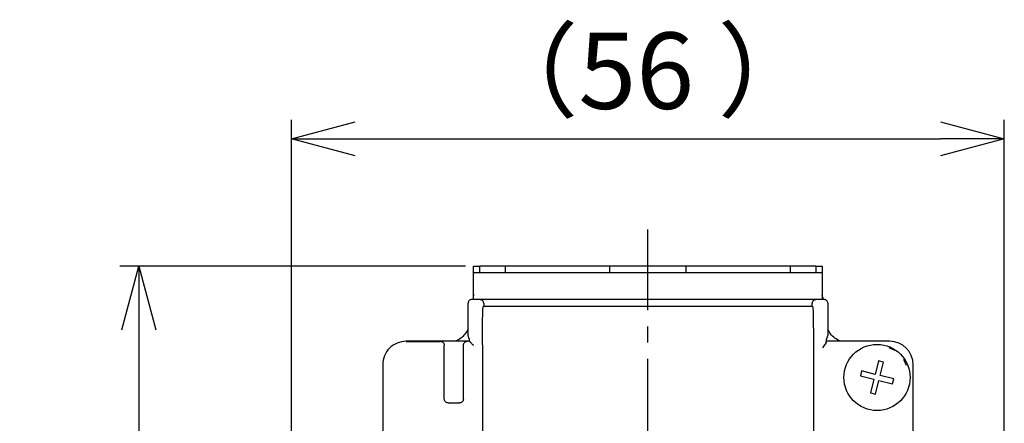
# Model space of a CAD drawing. Units: millimetres. Extents: x 0 to 850, y 0 to 594.
# Drawn here: x 672 to 749, y 417 to 448 of the extents above; entities that cross this region are included whole.
import ezdxf

# ---------------------------------------------------------------- set-up
doc = ezdxf.new("R2010")
doc.units = ezdxf.units.MM
doc.header["$PDSIZE"] = -1
doc.linetypes.add('SLD-鎖線', pattern=[10.16, 6.35, -1.27, 1.27, -1.27])
doc.layers.get('Defpoints').update_dxf_attribs({"color": 2})
doc.layers.add('CENTER', color=1, linetype='SLD-鎖線')
doc.layers.add('DIMS', color=6, linetype='Continuous')
doc.layers.add('OBJECT', color=7, linetype='Continuous', lineweight=30)
doc.styles.add('TEXTSTYLE_0', font='YuGothR.ttc', dxfattribs={"width": 0.7, "height": 6})
doc.dimstyles.new('DIMSTYLE_1', dxfattribs={"dimtxt": 6, "dimasz": 5, "dimexe": 1.5, "dimexo": 0.625, "dimtad": 1, "dimdec": 3, "dimdsep": 46, "dimtxsty": 'TEXTSTYLE_0', "dimblk": 'OPEN30', "dimcen": -4, "dimclrd": 256, "dimclre": 256, "dimclrt": 256, "dimazin": 2, "dimtp": 0.025, "dimtfac": 0.7, "dimtdec": 3, "dimtmove": 1, "dimatfit": 3, "dimldrblk": 'OPEN30', "dimfxl": 1, "dimlwd": -1, "dimlwe": -1, "dimarcsym": 0})

# ---------------------------------------------------------------- blocks, each defined once
blk = doc.blocks.new('_Open30')
at = {"color": 0, "linetype": 'ByBlock', "lineweight": -2}
for p, q in [((-1, 0.267949), (0, 0)), ((0, 0), (-1, -0.267949)), ((0, 0), (-1, 0))]:
    blk.add_line(p, q, dxfattribs=at)
blk = doc.blocks.new('*D9')
at = {"layer": 'Defpoints', "color": 0}
for p in [(749.073, 439.089), (693.073, 409.839), (749.073, 409.839)]:
    blk.add_point(p, dxfattribs=at)
at = {"layer": 'DIMS'}
for p, q in [((693.073, 410.464), (693.073, 440.589)), ((749.073, 410.464), (749.073, 440.589)), ((698.073, 439.089), (744.073, 439.089))]:
    blk.add_line(p, q, dxfattribs=at)
at = {"layer": 'DIMS', "xscale": 5, "yscale": 5, "zscale": 5, "rotation": 180}
blk.add_blockref('_Open30', (693.073, 439.089), dxfattribs=at)
at = {"layer": 'DIMS', "xscale": 5, "yscale": 5, "zscale": 5}
blk.add_blockref('_Open30', (749.073, 439.089), dxfattribs=at)
at = {"layer": 'DIMS', "insert": (721.073, 447.442), "char_height": 6, "attachment_point": 2, "style": 'TEXTSTYLE_0'}
blk.add_mtext('（56 ）', dxfattribs=at)
blk = doc.blocks.new('*D10')
at = {"layer": 'Defpoints', "color": 0}
for p in [(707.373, 429.089), (681.073, 355.339), (701.573, 355.339)]:
    blk.add_point(p, dxfattribs=at)
at = {"layer": 'DIMS'}
for p, q in [((706.748, 429.089), (679.573, 429.089)), ((681.073, 424.089), (681.073, 360.339)), ((700.948, 355.339), (679.573, 355.339))]:
    blk.add_line(p, q, dxfattribs=at)
at = {"layer": 'DIMS', "xscale": 5, "yscale": 5, "zscale": 5}
for p, rotation in [((681.073, 429.089), 90.00000000000018), ((681.073, 355.339), 270.0000000000002)]:
    blk.add_blockref('_Open30', p, dxfattribs=dict(at, rotation=rotation))
at = {"layer": 'DIMS', "insert": (672.72, 392.214), "char_height": 6, "attachment_point": 2, "rotation": 90, "style": 'TEXTSTYLE_0'}
blk.add_mtext('（73.8 ）', dxfattribs=at)

msp = doc.modelspace()

# ---------------------------------------------------------------- linework, layer by layer
at = {"layer": 'CENTER', "color": 1}
msp.add_line((721.0732, 354.5048), (721.0732, 432.3259), dxfattribs=at)
at = {"layer": 'OBJECT'}
for p, q in [((707.3732, 429.0888), (707.8732, 429.0888)), ((707.3732, 428.5888), (707.3732, 429.0888)), ((707.3732, 428.5888), (734.7732, 428.5888)), ((707.3732, 426.4628), (707.3732, 428.5888)), ((707.8732, 428.5888), (707.8732, 429.0888)), ((709.8732, 429.0888), (707.8732, 429.0888)), ((709.8732, 428.5888), (709.8732, 429.0888)), ((718.0732, 429.0888), (709.8732, 429.0888)), ((718.0732, 428.5888), (718.0732, 429.0888)), ((724.0732, 429.0888), (718.0732, 429.0888)), ((724.0732, 428.5888), (724.0732, 429.0888)), ((732.2732, 429.0888), (724.0732, 429.0888)), ((732.2732, 428.5888), (732.2732, 429.0888)), ((734.2732, 429.0888), (732.2732, 429.0888)), ((734.2732, 429.0888), (734.7732, 429.0888)), ((734.2732, 429.0888), (734.2732, 428.5888)), ((734.7732, 429.0888), (734.7732, 428.5888)), ((734.7732, 428.5888), (734.7732, 426.4628)), ((734.9059, 426.4628), (707.2405, 426.4628)), ((707.3304, 426.6157), (707.3278, 426.4628)), ((707.3732, 426.8508), (707.3304, 426.6157)), ((734.816, 426.6157), (734.7732, 426.801)), ((734.816, 426.6157), (734.8187, 426.4628)), ((706.9406, 423.6323), (706.9406, 426.1629)), ((708.1762, 425.9418), (708.1247, 425.8903)), ((708.1762, 426.1419), (708.1762, 425.9418)), ((708.1762, 425.9418), (733.9702, 425.9418)), ((733.9702, 425.9418), (733.9702, 426.1419)), ((733.9702, 425.9418), (734.0218, 425.8903)), ((735.2059, 426.1629), (735.2059, 423.6323)), ((704.7732, 423.1774), (702.0732, 423.1774)), ((702.0732, 423.1642), (704.747, 423.1642)), ((706.8732, 423.1774), (704.7732, 423.1774)), ((707.0383, 423.1774), (706.8732, 423.1774)), ((707.0301, 423.3636), (706.9406, 423.6323)), ((707.0383, 423.1774), (707.0363, 423.1834)), ((707.0679, 423.1626), (707.0383, 423.1774)), ((735.1081, 423.1774), (735.0819, 423.1642)), ((735.1102, 423.1834), (735.1081, 423.1774)), ((740.0732, 423.1774), (735.1081, 423.1774)), ((735.1164, 423.3636), (735.2059, 423.6323)), ((705.0732, 418.6388), (705.0732, 422.8774)), ((706.5732, 418.6388), (706.5732, 422.8774)), ((708.0732, 422.8907), (708.0732, 394.8907)), ((734.0732, 422.8907), (734.0732, 394.8907)), ((734.9505, 422.8907), (734.7784, 422.6643)), ((740.4829, 422.4534), (740.0199, 422.6647)), ((739.1927, 421.6487), (738.9274, 420.5811)), ((739.5809, 421.5522), (739.1927, 421.6487)), ((741.3991, 421.2855), (741.1878, 421.7485)), ((700.2347, 421.3393), (700.2347, 404.8693)), ((737.8598, 420.8465), (737.7634, 420.4583)), ((738.9274, 420.5811), (737.8598, 420.8465)), ((739.3156, 420.4847), (739.5809, 421.5522)), ((741.9118, 404.8693), (741.9118, 421.3388)), ((737.7634, 420.4583), (738.8309, 420.193)), ((738.8309, 420.193), (738.5656, 419.1254)), ((738.9538, 419.029), (739.2191, 420.0965)), ((739.2191, 420.0965), (740.2866, 419.8312)), ((740.3831, 420.2194), (739.3156, 420.4847)), ((740.2866, 419.8312), (740.3831, 420.2194)), ((738.5656, 419.1254), (738.9538, 419.029)), ((705.3732, 418.3388), (706.2733, 418.3388))]:
    msp.add_line(p, q, dxfattribs=at)
msp.add_circle((739.0732, 420.3388), 2.6, dxfattribs=at)
msp.add_arc((740.0732, 421.3388), 1.8386, 360, 90, dxfattribs=at)
for points, knots in [([(707.2405, 426.4628), (707.198, 426.4575), (707.1096, 426.4465), (707.009, 426.3654), (706.9504, 426.2645), (706.9438, 426.1958), (706.9406, 426.1629)], [0, 0, 0, 0, 0.2702741, 0.5624256, 0.7897269, 1, 1, 1, 1]), ([(708.1762, 426.1471), (708.1734, 426.1748), (708.1674, 426.2346), (708.127, 426.3163), (708.0626, 426.3871), (707.9774, 426.4363), (707.9132, 426.4435), (707.8814, 426.447)], [0, 0, 0, 0, 0.1477217, 0.3178876, 0.512038, 0.7587327, 1, 1, 1, 1]), ([(734.2651, 426.447), (734.2244, 426.4415), (734.1435, 426.4305), (734.052, 426.3601), (734.0001, 426.2797), (733.9757, 426.2141), (733.972, 426.1686), (733.9703, 426.1471)], [0, 0, 0, 0, 0.3089134, 0.614274, 0.7574391, 0.8852805, 1, 1, 1, 1]), ([(735.2059, 426.1629), (735.2006, 426.2054), (735.1896, 426.2938), (735.1085, 426.3944), (735.0076, 426.453), (734.9389, 426.4596), (734.9059, 426.4628)], [0, 0, 0, 0, 0.27027184, 0.56242128, 0.78972134, 1, 1, 1, 1]), ([(708.0732, 422.8907), (708.0741, 423.3115), (708.076, 424.1863), (708.0899, 425.1859), (708.1072, 425.7766), (708.119, 425.8533), (708.1247, 425.8903)], [0, 0, 0, 0, 0.2704631, 0.5623497, 0.7895039, 1, 1, 1, 1]), ([(708.1762, 426.1419), (708.1762, 426.1429), (708.1762, 426.1446), (708.1762, 426.1463), (708.1762, 426.1471)], [0, 0, 0, 0, 0.5604432, 1, 1, 1, 1]), ([(733.9703, 426.1471), (733.9703, 426.1461), (733.9703, 426.1444), (733.9702, 426.1427), (733.9702, 426.1419)], [0, 0, 0, 0, 0.5597562, 1, 1, 1, 1]), ([(734.0218, 425.8903), (734.0291, 425.8312), (734.0443, 425.7082), (734.0615, 424.8967), (734.0716, 423.8963), (734.0727, 423.2173), (734.0732, 422.8907)], [0, 0, 0, 0, 0.2704984, 0.5623959, 0.7895309, 1, 1, 1, 1]), ([(706.9406, 424.135), (706.7784, 423.8655), (706.5278, 423.4493), (706.0944, 423.2483), (705.9415, 423.1774)], [0, 0, 0, 0, 0.6472873, 1, 1, 1, 1]), ([(736.1901, 423.1774), (735.8999, 423.3422), (735.4802, 423.5804), (735.2705, 424.0034), (735.2059, 424.1338)], [0, 0, 0, 0, 0.6916795, 1, 1, 1, 1]), ([(702.0732, 423.1774), (701.8324, 423.1497), (701.3506, 423.0945), (700.7429, 422.6695), (700.3178, 422.0619), (700.2624, 421.5802), (700.2347, 421.3393)], [0, 0, 0, 0, 0.24999977, 0.49999996, 0.74999915, 1, 1, 1, 1]), ([(704.7732, 423.1774), (704.8157, 423.1721), (704.9042, 423.1611), (705.0048, 423.0799), (705.0634, 422.979), (705.07, 422.9104), (705.0732, 422.8774)], [0, 0, 0, 0, 0.2702814, 0.5624417, 0.7897382, 1, 1, 1, 1]), ([(706.5732, 422.8774), (706.5785, 422.9199), (706.5895, 423.0084), (706.6707, 423.109), (706.7716, 423.1675), (706.8402, 423.1742), (706.8732, 423.1774)], [0, 0, 0, 0, 0.2702561, 0.5624114, 0.7897181, 1, 1, 1, 1]), ([(707.0301, 423.3636), (707.0314, 423.3499), (707.0338, 423.3255), (707.0356, 423.2268), (707.0363, 423.1834)], [0, 0, 0, 0, 0.5599906, 1, 1, 1, 1]), ([(707.0682, 423.1625), (707.0681, 423.1625), (707.068, 423.1625), (707.0679, 423.1626), (707.0679, 423.1626)], [0, 0, 0, 0, 0.5601133, 1, 1, 1, 1]), ([(707.3398, 422.8907), (707.3069, 422.9244), (707.2459, 422.9868), (707.1746, 423.0611), (707.1257, 423.1101), (707.0951, 423.14), (707.0745, 423.1587), (707.0702, 423.1613), (707.0682, 423.1625)], [0, 0, 0, 0, 0.2688282, 0.4986553, 0.6429481, 0.7730046, 0.8910879, 1, 1, 1, 1]), ([(735.0785, 423.1239), (735.0791, 423.1366), (735.0802, 423.1592), (735.0814, 423.1627), (735.0819, 423.1642)], [0, 0, 0, 0, 0.56008258, 1, 1, 1, 1]), ([(735.1102, 423.1834), (735.1112, 423.2375), (735.1129, 423.3341), (735.1154, 423.3546), (735.1164, 423.3636)], [0, 0, 0, 0, 0.5600015, 1, 1, 1, 1]), ([(707.368, 422.8625), (707.3628, 422.8678), (707.3534, 422.8772), (707.344, 422.8866), (707.3398, 422.8907)], [0, 0, 0, 0, 0.5603001, 1, 1, 1, 1]), ([(735.0785, 423.1239), (735.0765, 423.1123), (735.0721, 423.0878), (735.0357, 423.0139), (734.9856, 422.9415), (734.9505, 422.8907)], [0, 0, 0, 0, 0.2137997, 0.448776, 1, 1, 1, 1]), ([(705.3732, 418.3388), (705.3307, 418.3441), (705.2422, 418.3551), (705.1416, 418.4362), (705.0831, 418.5371), (705.0764, 418.6058), (705.0732, 418.6388)], [0, 0, 0, 0, 0.2702739, 0.5624251, 0.7897192, 1, 1, 1, 1]), ([(706.5732, 418.6388), (706.5679, 418.5963), (706.5569, 418.5078), (706.4758, 418.4072), (706.3749, 418.3486), (706.3063, 418.342), (706.2733, 418.3388)], [0, 0, 0, 0, 0.2702786, 0.5624269, 0.7897222, 1, 1, 1, 1])]:
    msp.add_open_spline(points, degree=3, knots=knots, dxfattribs=at)

# ---------------------------------------------------------------- dimensions: what is measured, and where the dimension line sits
at = {"layer": 'DIMS', "color": 6, "true_color": 0xff00ff}
for base, p1, p2, angle, override, picture, middle in [((749.0732, 439.0888), (693.0732, 409.8388), (749.0732, 409.8388), 0, {"dimpost": '（<> ）'}, '*D9', (721.0732, 439.0888)), ((681.0732, 355.33881), (707.37323, 429.08882), (701.57323, 355.33881), 90, {"dimdec": 1, "dimpost": '（<> ）'}, '*D10', (681.0732, 392.21381))]:
    dim = msp.add_linear_dim(base=base, p1=p1, p2=p2, angle=angle, dimstyle='DIMSTYLE_1', override=override, dxfattribs=at)
    dim.commit()
    dim.dimension.update_dxf_attribs({"geometry": picture, "text_midpoint": middle, "dimtype": 160})

doc.saveas('drawing.dxf')
